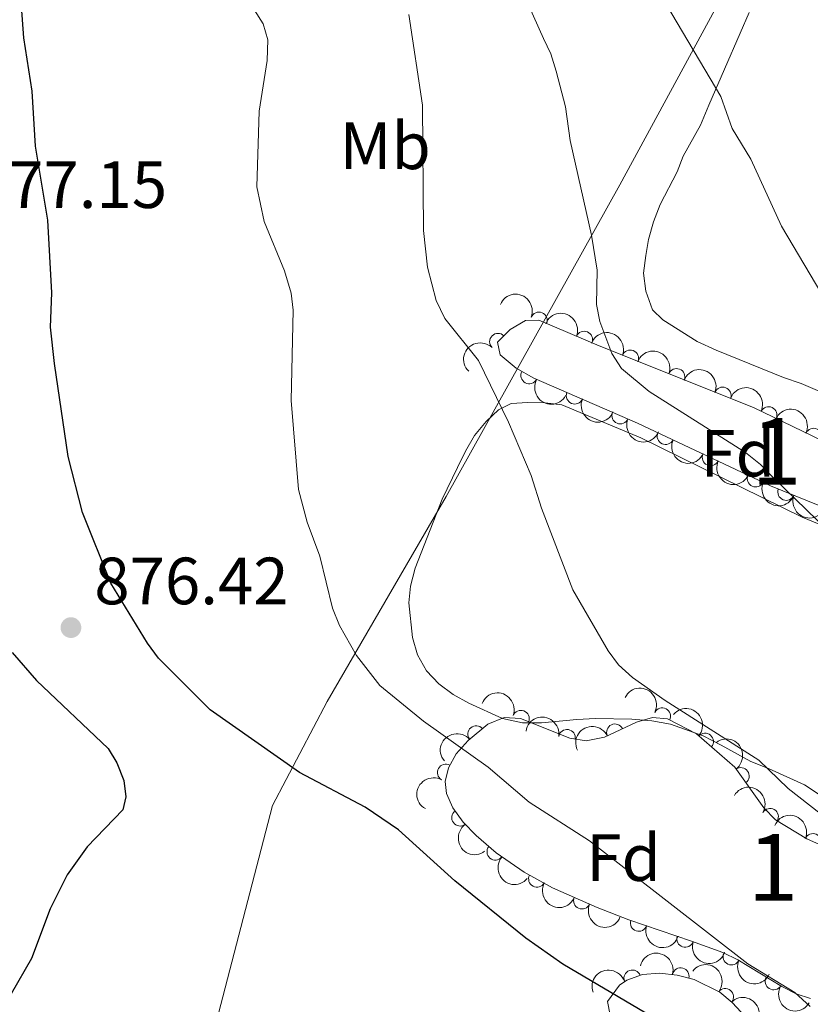
# Model space of a CAD drawing. Units: metres. Extents: x 649035 to 655990, y 702475 to 707251.
# Drawn here: x 654966 to 655084, y 703432 to 703580 of the extents above; entities that cross this region are included whole.
import ezdxf
from ezdxf.enums import TextEntityAlignment as Align

# ---------------------------------------------------------------- set-up
doc = ezdxf.new("R2010")
doc.units = ezdxf.units.M
doc.header["$MEASUREMENT"] = 0
doc.linetypes.add('DGN Style 3', pattern=[108.28437331376146, 77.34598093840104, -30.93839237536042])
for name, color, linetype, lineweight in [('Centroides', 7, 'Continuous', 5), ('Elementos auxiliares', 7, 'Continuous', 5), ('Entidades rústicas y varios', 7, 'Continuous', 5), ('Otros límites administrativos', 7, 'Continuous', 5), ('Relieve y altimetría', 7, 'Continuous', 5), ('Textos de rotulación', 7, 'Continuous', 5)]:
    doc.layers.add(name, color=color, linetype=linetype, lineweight=lineweight)
doc.styles.add('Style-arial', font='arial.shx', dxfattribs={"bigfont": 'arialbig.shx'})
doc.styles.add('Style-Arial Narrow', font='txt')

# ---------------------------------------------------------------- blocks, each defined once
blk = doc.blocks.new('5PATER')
at = {"layer": 'Relieve y altimetría', "linetype": 'Continuous', "lineweight": 5}
h = blk.add_hatch(color=250, dxfattribs=at)
edge = h.paths.add_edge_path()
edge.add_ellipse((0, 0), major_axis=(-1.095731442945027, -1.110710700472634), ratio=0.9994222409660319, start_angle=0, end_angle=360)

msp = doc.modelspace()

# ---------------------------------------------------------------- linework, layer by layer
at = {"layer": 'Elementos auxiliares', "color": 250, "linetype": 'Continuous', "lineweight": 5}
msp.add_3dface([(649134.26, 702474.54), (649035.31, 707101.23), (655882.95, 707251.0700000001), (655986.44, 702624.3200000001)], dxfattribs=at)
at = {"layer": 'Entidades rústicas y varios', "color": 92, "linetype": 'Continuous', "lineweight": 5}
for points in [[(655074.96, 703580.5900000001, 853.39), (655073.6300000001, 703577.48, 853.53), (655068.9299999999, 703566.69, 855.59)], [(655068.9299999999, 703566.69, 855.59), (655067.6599999999, 703563.6799999999, 855.59), (655065.0700000001, 703559.01, 857.0600000000001), (655064.1699999999, 703556.6599999999, 856.99), (655061.5900000001, 703551.79, 858.51), (655060.6300000001, 703549.1599999999, 858.53), (655059.8700000001, 703546.5, 858.53), (655059.45, 703544.1400000001, 857.8000000000001), (655059.1300000001, 703541.46, 857.79), (655059.45, 703538.79, 857.79), (655060.44, 703535.99, 857.79), (655061.99, 703534.46, 857.79), (655067.1399999999, 703531.22, 857.79), (655070.03, 703529.9099999999, 857.0600000000001), (655080.0900000001, 703525.81, 857.0600000000001), (655082.74, 703524.9099999999, 856.32), (655087.5800000001, 703522.8500000001, 856.32)], [(655082.8899999999, 703504.8300000001, 860.73), (655058.72, 703516.75, 863.6700000000001), (655046.8500000001, 703521.7, 864.4), (655044.3500000001, 703522.02, 864.4), (655041.77, 703522.0700000001, 865.14), (655039.26, 703521.9199999999, 865.14), (655037.3500000001, 703520.94, 865.14), (655035.5, 703519.2, 865.14), (655033.76, 703517.1300000001, 865.87), (655032.3899999999, 703514.77, 866.61), (655031.21, 703512.3300000001, 866.61), (655028.8999999999, 703507.53, 868.08), (655024.8700000001, 703497.1799999999, 868.08), (655024.1799999999, 703494.49, 868.08), (655023.9299999999, 703491.99, 868.08), (655024.44, 703486.81, 868.08), (655025.2, 703484.21, 868.08), (655026.5700000001, 703481.8, 868.08), (655028.4299999999, 703479.8300000001, 868.8100000000001), (655030.54, 703478.25, 868.08), (655032.8999999999, 703476.96, 868.08), (655037.95, 703474.6400000001, 868.08), (655040.97, 703473.98, 868.08), (655043.8300000001, 703474.01, 867.34), (655049.1300000001, 703474.48, 867.34), (655051.9199999999, 703474.6300000001, 866.61), (655057.3800000001, 703474.53, 866.61), (655060.3600000001, 703474.27, 866.61), (655063.1399999999, 703473.81, 865.87), (655068.0700000001, 703472.03, 865.87), (655070.75, 703470.6400000001, 865.14), (655075.23, 703468.1799999999, 865.14), (655077.8400000001, 703467.1200000001, 864.4), (655083.25, 703464.6799999999, 864.4), (655085.44, 703463.23, 864.4)], [(655117.25, 703490.71, 857.79), (655082.8899999999, 703504.8300000001, 860.73)]]:
    msp.add_polyline3d(points, dxfattribs=at)
at = {"layer": 'Entidades rústicas y varios', "color": 92, "linetype": 'DGN Style 3', "lineweight": 5}
msp.add_polyline3d([(655078.1799999999, 703509.56, 865.74), (655058.22, 703518.96, 867.58), (655042.6699999999, 703525.71, 869.41), (655039.99, 703527.22, 869.53), (655037.6200000001, 703529.21, 869.4200000000001), (655037.19, 703531.1200000001, 869.09), (655039.1300000001, 703533.03, 868.44), (655041.4299999999, 703534.3900000001, 867.72), (655043.3899999999, 703534.4099999999, 867.21), (655052.46, 703530.5700000001, 865.44), (655075.6200000001, 703521.29, 863.54), (655089.2, 703514.76, 862.44), (655091.55, 703514.02, 862.26), (655099, 703512.9099999999, 861.79), (655102.76, 703511.48, 861.54), (655109.0900000001, 703507.6100000001, 861.13), (655114.98, 703502.98, 860.97), (655117.44, 703500.96, 861.2), (655119.06, 703498.69, 861.7), (655118.48, 703497.46, 862.07), (655116.1300000001, 703496.19, 862.6800000000001), (655113.78, 703495.78, 863.3000000000001), (655110.3899999999, 703496.6599999999, 863.97), (655105.7, 703498.3, 864.5500000000001)], close=True, dxfattribs=at)
for points in [[(655084.1499999999, 703432.6100000001, 878.6), (655082.02, 703433.31, 878.8100000000001), (655079.8600000001, 703434.3999999999, 878.47), (655073.26, 703438.4299999999, 876.53), (655071.01, 703439.5, 876.38), (655066.3, 703441.22, 877.01), (655056.9299999999, 703444.4299999999, 878.82), (655052.1499999999, 703446.27, 879.33), (655045.47, 703449.25, 879.52), (655041.21, 703451.6000000001, 879.44), (655037.03, 703454.49, 879.08), (655033.99, 703457.0800000001, 878.6), (655032.04, 703459.0900000001, 878.08), (655030.51, 703461.23, 877.4300000000001), (655029.55, 703463.3999999999, 876.8000000000001), (655029.3400000001, 703465.1799999999, 876.39), (655029.8400000001, 703467.26, 876.01), (655031.03, 703469.3300000001, 875.65), (655032.79, 703471.3200000001, 875.3100000000001), (655035.75, 703473.77, 874.9200000000001), (655038.19, 703474.79, 874.6700000000001), (655040.6599999999, 703474.6599999999, 874.4300000000001), (655048.06, 703471.69, 873.74), (655050.49, 703471.27, 873.49), (655053.26, 703471.8600000001, 873.1700000000001), (655058.06, 703474.0900000001, 872.53), (655060.44, 703474.79, 872.23), (655062.71, 703474.6000000001, 871.99), (655067.0700000001, 703472.3300000001, 871.9), (655072.8, 703467.3400000001, 871.99), (655077.1699999999, 703461.21, 871.49), (655078.8899999999, 703459.4299999999, 871.29), (655083.6000000001, 703456.56, 870.82), (655088.1499999999, 703454.56, 870.39)], [(655054.1300000001, 703430.1400000001, 882.27), (655053.7, 703432.1599999999, 881.52), (655055.5, 703434.6000000001, 880.41), (655056.6200000001, 703435.3900000001, 880.07), (655058.98, 703436.2, 879.62), (655061.53, 703436.4199999999, 879.1800000000001), (655064.1499999999, 703436.1400000001, 878.77), (655066.71, 703435.45, 878.39), (655070.54, 703433.56, 877.86), (655072.4299999999, 703432.03, 877.6), (655077.6300000001, 703426.45, 876.82)]]:
    msp.add_polyline3d(points, dxfattribs=at)
at = {"layer": 'Entidades rústicas y varios', "color": 92, "linetype": 'Continuous', "lineweight": 5, "extrusion": (-0.2085345320823686, -0.08708898176684488, 0.9741297953476229)}
for centre in [(-396765.5467738058, 853111.4745291591, -197024.5264427362), (-396760.2715327095, 853116.2046970506, -197026.9855773587)]:
    msp.add_arc(centre, 2.516055640060343, 45.36446333574663, 225.9090503451192, dxfattribs=at)
at = {"layer": 'Entidades rústicas y varios', "color": 92, "linetype": 'Continuous', "lineweight": 5}
for centre, radius, start, end in [((655043.4182890567, 703534.3768363246, 866.9786049781571), 1.250091938746999, 338.0196372203019, 157.2331916392974), ((655037.2841916448, 703531.1853558505, 868.7649050435351), 1.250091938746998, 45.51970995558882, 224.7332643745843), ((655050.2159169035, 703531.4988990661, 865.6520557731992), 1.250091938746999, 338.0196372203019, 157.2331916392974), ((655057.1258108076, 703528.6794340741, 864.9615436678873), 1.250091938746999, 339.130637273168, 158.3441916921634), ((655041.9737217929, 703526.1247000257, 869.490315449207), 1.250091938746998, 151.5678230701088, 330.7813774891042), ((655064.0676270153, 703525.8979118632, 864.3920509738215), 1.250091938746999, 339.130637273168, 158.3441916921634), ((655048.784106004, 703523.0772360133, 868.8261714042216), 1.250091938746999, 157.501287368118, 336.7148417871134), ((655071.0094432232, 703523.116389652, 863.8225582797555), 1.250091938746999, 339.130637273168, 158.3441916921634), ((655055.6241478412, 703520.1080860198, 868.0212018504045), 1.250091938746999, 157.501287368118, 336.7148417871134), ((655077.88275227, 703520.1802973701, 863.264877201516), 1.250091938746998, 335.2853917429326, 154.498946161928), ((655062.4136050332, 703517.0066213463, 867.298317084501), 1.250091938746999, 155.7484512554855, 334.962005674481), ((655084.6239828528, 703516.9387483487, 862.7188275961238), 1.250091938746998, 335.2853917429326, 154.498946161928), ((655069.1753461217, 703513.8222342604, 866.6749902507006), 1.250091938746999, 155.7484512554855, 334.962005674481), ((655075.9370872099, 703510.6378471744, 866.0516634169002), 1.250091938746999, 155.7484512554855, 334.962005674481), ((655080.5144568712, 703508.6259208808, 865.6893465632559), 1.250091938746999, 158.7138934323579, 337.9274478513533), ((655061.9268405195, 703474.9857496405, 871.9831183081302), 1.250091938746998, 333.4627738505285, 152.6763282695239), ((655040.7227218482, 703474.61380346, 874.3154238432636), 1.250091938746998, 339.0980359915065, 158.3115904105019), ((655034.0114870451, 703472.3057015981, 875.0239636700106), 1.250091938746999, 40.58081104732268, 219.7943654663181), ((655054.8338158268, 703472.569655566, 872.8102665636566), 1.250091938746998, 25.88495710022343, 205.0985115192188), ((655047.6355142179, 703471.743568338, 873.6567447395963), 1.250091938746999, 351.1600687794633, 170.3736231984587), ((655068.347270655, 703471.1918107888, 871.9350531614831), 1.250091938746998, 319.9150163418026, 139.1285707607981), ((655029.4443276965, 703466.532583232, 875.9465524378777), 1.250091938746998, 61.0724603705612, 240.2860147895566), ((655073.7162939853, 703466.021061884, 871.8004118633967), 1.250091938746999, 306.4507549306688, 125.6643093496642), ((655031.595354747, 703459.7454681562, 877.575835069361), 1.250091938746998, 126.5291578358791, 305.7427122548745), ((655078.0966572396, 703459.8905698955, 871.2617505287842), 1.250091938746998, 329.6104623806068, 148.8240167996022), ((655084.5442348747, 703456.1236397636, 870.621994319973), 1.250091938746999, 337.2377704634079, 156.4513248824032), ((655036.880186253, 703454.6432684318, 878.9042736582547), 1.250091938746998, 140.5360379154337, 319.7495923344291), ((655043.129473953, 703450.5634172712, 879.4553375611491), 1.250091938746998, 152.0831354246428, 331.2966898436382), ((655049.874750552, 703447.3063701531, 879.4273755999978), 1.250091938746998, 156.9241393294788, 336.1376937484742), ((655058.3915383732, 703443.9499256595, 878.7670786067845), 1.250091938746998, 162.0555881797463, 341.2691425987417), ((655065.3711446167, 703441.5588332321, 877.4188302288751), 1.250091938746998, 162.0555881797463, 341.2691425987417), ((655072.3011667619, 703438.907582578, 876.3903437259627), 1.250091938746998, 155.5324777929649, 334.7460322119603), ((655057.4300116114, 703435.6473849874, 879.6915616543962), 1.250091938746998, 19.90942460061192, 199.1229790196073), ((655064.691393848, 703435.9738708809, 878.5099236153616), 1.250091938746999, 345.881621894222, 165.0951763132174), ((655078.6207749264, 703435.1795382153, 877.7895068395873), 1.250091938746999, 149.5576695873415, 328.771224006337), ((655071.3741689385, 703432.8596185141, 877.6100493057768), 1.250091938746998, 321.975167496855, 141.1887219158504)]:
    msp.add_arc(centre, radius, start, end, dxfattribs=at)
at = {"layer": 'Entidades rústicas y varios', "color": 92, "linetype": 'Continuous', "lineweight": 5, "extrusion": (-0.2068067267021061, -0.09111596790222143, 0.974129795347623)}
for centre in [(-379703.458847952, 860454.6312893704, -198730.1426444968), (-379698.1145769383, 860459.5983640713, -198731.8795774971), (-379692.7703059244, 860464.5654387724, -198733.6165104975)]:
    msp.add_arc(centre, 2.516055640060342, 45.36446333574664, 225.9090503451193, dxfattribs=at)
at = {"layer": 'Entidades rústicas y varios', "color": 92, "linetype": 'Continuous', "lineweight": 5, "extrusion": (0.0006573041431239685, -0.2259882956421896, 0.9741297953476229)}
msp.add_arc((657078.1184975004, 683665.5342998029, -157712.7759003264), 2.516055640060342, 45.36446333574663, 225.9090503451193, dxfattribs=at)
at = {"layer": 'Entidades rústicas y varios', "color": 92, "linetype": 'Continuous', "lineweight": 5, "extrusion": (0.216999800048525, 0.063104901512469, 0.974129795347623)}
msp.add_arc((492625.4996491101, -803889.0869209135, 187387.1096641262), 2.516055640060341, 45.36446333574665, 225.9090503451193, dxfattribs=at)
at = {"layer": 'Entidades rústicas y varios', "color": 92, "linetype": 'Continuous', "lineweight": 5, "extrusion": (-0.2124515711779685, -0.0770420126944437, 0.974129795347623)}
for centre in [(-438056.4545102979, 833729.146270963, -192531.8149483484), (-438051.108989896, 833734.1198348437, -192533.5293211068)]:
    msp.add_arc(centre, 2.516055640060342, 45.36446333574665, 225.9090503451193, dxfattribs=at)
at = {"layer": 'Entidades rústicas y varios', "color": 92, "linetype": 'Continuous', "lineweight": 5, "extrusion": (0.2093138737899683, 0.08519885008047627, 0.9741297953476229)}
for centre in [(404652.591336983, -849193.7356292685, 197896.6942781819), (404647.262552637, -849198.998551093, 197897.0888808438)]:
    msp.add_arc(centre, 2.516055640060342, 45.36446333574663, 225.9090503451193, dxfattribs=at)
at = {"layer": 'Entidades rústicas y varios', "color": 92, "linetype": 'Continuous', "lineweight": 5, "extrusion": (0.2118219927566714, 0.07875649306940266, 0.974129795347623)}
for centre in [(431123.8432135429, -836749.6377159328, 195008.2083275374), (431118.5020115828, -836754.8714286768, 195008.7826206087), (431113.1608096223, -836760.1051414208, 195009.35691368)]:
    msp.add_arc(centre, 2.516055640060342, 45.36446333574663, 225.9090503451192, dxfattribs=at)
at = {"layer": 'Entidades rústicas y varios', "color": 92, "linetype": 'Continuous', "lineweight": 5, "extrusion": (0.2074639871181649, 0.08960935143740377, 0.9741297953476231)}
msp.add_arc((386083.6861794131, -857368.9521107743, 199790.0500074492), 2.516055640060341, 45.36446333574663, 225.9090503451192, dxfattribs=at)
at = {"layer": 'Entidades rústicas y varios', "color": 92, "linetype": 'Continuous', "lineweight": 5, "extrusion": (-0.2147944340445829, -0.07024594592903968, 0.974129795347623)}
msp.add_arc((-465011.7968245726, 819708.9527308552, -189270.3078052639), 2.516055640060342, 45.36446333574664, 225.9090503451193, dxfattribs=at)
at = {"layer": 'Entidades rústicas y varios', "color": 92, "linetype": 'Continuous', "lineweight": 5, "extrusion": (-0.2068585381802581, -0.09099828019212758, 0.974129795347623)}
msp.add_arc((-380163.0017190377, 860210.3122289429, -198663.8605514029), 2.516055640060342, 45.36446333574664, 225.9090503451193, dxfattribs=at)
at = {"layer": 'Entidades rústicas y varios', "color": 92, "linetype": 'Continuous', "lineweight": 5, "extrusion": (-0.2252732976165136, -0.01797451520848047, 0.9741297953476231)}
msp.add_arc((-649142.9984895696, 690798.8821045664, -159364.3933654816), 2.516055640060342, 45.36446333574665, 225.9090503451193, dxfattribs=at)
at = {"layer": 'Entidades rústicas y varios', "color": 92, "linetype": 'Continuous', "lineweight": 5, "extrusion": (-0.1832755362086128, -0.1322165634232101, 0.9741297953476229)}
msp.add_arc((-187272.6895826008, 918613.6458336697, -212213.5788656177), 2.516055640060341, 45.36446333574665, 225.9090503451193, dxfattribs=at)
at = {"layer": 'Entidades rústicas y varios', "color": 92, "linetype": 'Continuous', "lineweight": 5, "extrusion": (-0.07531816135631678, -0.2130688066937583, 0.974129795347623)}
msp.add_arc((383146.0543575522, 858959.2345195977, -198375.1670331174), 2.516055640060342, 45.36446333574663, 225.9090503451192, dxfattribs=at)
at = {"layer": 'Entidades rústicas y varios', "color": 92, "linetype": 'Continuous', "lineweight": 5, "extrusion": (-0.01880122269018449, -0.2252058077433891, 0.9741297953476231)}
msp.add_arc((594235.0004214774, 736178.6385345693, -169888.9131261747), 2.516055640060342, 45.36446333574663, 225.9090503451192, dxfattribs=at)
at = {"layer": 'Entidades rústicas y varios', "color": 92, "linetype": 'Continuous', "lineweight": 5, "extrusion": (-0.2232669030624861, 0.0349718717383647, 0.9741297953476231)}
msp.add_arc((-796367.23372467, 524588.8696472413, -120805.3205875087), 2.516055640060342, 45.36446333574665, 225.9090503451193, dxfattribs=at)
at = {"layer": 'Entidades rústicas y varios', "color": 92, "linetype": 'Continuous', "lineweight": 5, "extrusion": (0.06122644904499512, -0.21753726980299, 0.9741297953476229)}
msp.add_arc((821116.3686264863, 486960.3379123678, -112071.5872545528), 2.516055640060341, 45.36446333574666, 225.9090503451193, dxfattribs=at)
at = {"layer": 'Entidades rústicas y varios', "color": 92, "linetype": 'Continuous', "lineweight": 5, "extrusion": (-0.2190285803821013, -0.05565629157426522, 0.9741297953476229)}
msp.add_arc((-520463.7124102241, 787435.4238099915, -181783.8831904496), 2.516055640060343, 45.36446333574665, 225.9090503451193, dxfattribs=at)
at = {"layer": 'Entidades rústicas y varios', "color": 92, "linetype": 'Continuous', "lineweight": 5, "extrusion": (-0.2097035083622412, -0.08423526812781976, 0.9741297953476229)}
msp.add_arc((-408588.441412676, 847767.5932868957, -195781.0544563166), 2.516055640060343, 45.36446333574664, 225.9090503451193, dxfattribs=at)
at = {"layer": 'Entidades rústicas y varios', "color": 92, "linetype": 'Continuous', "lineweight": 5, "extrusion": (0.2233145491342516, -0.03466632315323037, 0.9741297953476229)}
msp.add_arc((795611.8728210509, -525220.2922465055, 122746.7844016813), 2.516055640060343, 45.36446333574663, 225.9090503451192, dxfattribs=at)
at = {"layer": 'Entidades rústicas y varios', "color": 92, "linetype": 'Continuous', "lineweight": 5, "extrusion": (0.2250652454251266, 0.02041511983128556, 0.9741297953476229)}
msp.add_arc((641401.8956440886, -697189.7713605588, 162643.502989473), 2.516055640060342, 45.36446333574663, 225.9090503451192, dxfattribs=at)
at = {"layer": 'Entidades rústicas y varios', "color": 92, "linetype": 'Continuous', "lineweight": 5, "extrusion": (0.2164234721810226, 0.06505399684191863, 0.9741297953476229)}
msp.add_arc((485109.0829497294, -808150.1706612991, 188385.8719974815), 2.516055640060342, 45.36446333574664, 225.9090503451193, dxfattribs=at)
at = {"layer": 'Entidades rústicas y varios', "color": 92, "linetype": 'Continuous', "lineweight": 5, "extrusion": (0.2101614594288911, 0.08308611669055696, 0.974129795347623)}
msp.add_arc((413344.2647173835, -845151.4700561992, 196969.8081778497), 2.516055640060343, 45.36446333574664, 225.9090503451193, dxfattribs=at)
at = {"layer": 'Entidades rústicas y varios', "color": 92, "linetype": 'Continuous', "lineweight": 5, "extrusion": (0.2018878529861951, 0.1015501680580722, 0.9741297953476231)}
for centre in [(334064.1083139014, -877783.2475112325, 204539.4058865154), (334058.8358830434, -877788.5794750594, 204539.2587994803)]:
    msp.add_arc(centre, 2.516055640060342, 45.36446333574663, 225.9090503451192, dxfattribs=at)
at = {"layer": 'Entidades rústicas y varios', "color": 92, "linetype": 'Continuous', "lineweight": 5, "extrusion": (-0.1946617305258825, -0.1147952633372429, 0.9741297953476231)}
msp.add_arc((-273173.7947871684, 897934.2819878089, -207411.1724930084), 2.516055640060342, 45.36446333574663, 225.9090503451192, dxfattribs=at)
at = {"layer": 'Entidades rústicas y varios', "color": 92, "linetype": 'Continuous', "lineweight": 5, "extrusion": (-0.2244815294374684, -0.0260611733698472, 0.9741297953476231)}
msp.add_arc((-623199.3590698877, 713084.4403997868, -164528.614465571), 2.516055640060341, 45.36446333574663, 225.9090503451193, dxfattribs=at)
at = {"layer": 'Entidades rústicas y varios', "color": 92, "linetype": 'Continuous', "lineweight": 5, "extrusion": (0.2121173557004943, 0.07795748345494637, 0.974129795347623)}
msp.add_arc((434282.6529566306, -835141.3701664452, 194644.4383711607), 2.516055640060342, 45.36446333574663, 225.9090503451193, dxfattribs=at)
at = {"layer": 'Entidades rústicas y varios', "color": 92, "linetype": 'Continuous', "lineweight": 5, "extrusion": (-0.09709017856479402, -0.2040701816587975, 0.974129795347623)}
msp.add_arc((289307.5422262523, 893118.5796078483, -206292.7603268106), 2.516055640060342, 45.36446333574664, 225.9090503451193, dxfattribs=at)
at = {"layer": 'Entidades rústicas y varios', "color": 92, "linetype": 'Continuous', "lineweight": 5, "extrusion": (0.2190797695538633, 0.0554544532767598, 0.974129795347623)}
msp.add_arc((521178.7209466891, -786572.5775364045, 183378.3565980371), 2.516055640060342, 45.36446333574665, 225.9090503451193, dxfattribs=at)
at = {"layer": 'Entidades rústicas y varios', "color": 92, "linetype": 'Continuous', "lineweight": 5, "extrusion": (-0.2259212345936639, 0.005544147876180892, 0.974129795347623)}
msp.add_arc((-719289.346572176, 621322.4601897132, -143241.4534565532), 2.516055640060342, 45.36446333574663, 225.9090503451193, dxfattribs=at)
at = {"layer": 'Otros límites administrativos', "color": 250, "linetype": 'Continuous', "lineweight": 5, "ltscale": 0.5}
msp.add_polyline3d([(654952.5900000001, 703383, 885.98), (654970.6000000001, 703398.3700000001, 883.11), (654990.8600000001, 703415.45, 884.4200000000001), (654993.6799999999, 703423.8, 882.03), (655003.44, 703461.5900000001, 875.9), (655011.6599999999, 703477.21, 872.12), (655029.5, 703507.97, 867.88), (655055.55, 703554.72, 859.22), (655075.51, 703591.52, 852.9300000000001), (655083.04, 703599.99, 851.22), (655112.31, 703631.1799999999, 853.91), (655133.5800000001, 703630.1000000001, 859.3100000000001), (655135.51, 703647.71, 859.21), (655139.0800000001, 703670.45, 858.57), (655144.01, 703685.0900000001, 858.29), (655156.48, 703717.1000000001, 859.91), (655162.06, 703726.79, 860.07), (655169.7, 703735.6499999999, 859.98), (655195.53, 703762.6799999999, 861.86), (655227.98, 703794.21, 862.14), (655253.51, 703818.31, 863.34)], dxfattribs=at)
at = {"layer": 'Relieve y altimetría', "color": 30, "linetype": 'Continuous', "lineweight": 5, "flags": 128}
for points, elevation in [([(654995.99, 703588.48), (655002.0700000001, 703578.8999999999), (655002.76, 703576.49), (655002.6599999999, 703573.3999999999), (655001.46, 703565.76), (655001.1100000001, 703554.4299999999), (655002.2, 703549.23), (655005.28, 703541.81), (655006.25, 703538.49), (655006.5800000001, 703535.8999999999), (655006.26, 703522.3400000001), (655007.3400000001, 703509), (655008.6699999999, 703504.0800000001), (655010.54, 703499.02), (655012.47, 703491.1799999999), (655013.51, 703488.6000000001), (655016.04, 703484.1000000001), (655019.5700000001, 703479.5800000001), (655026.1300000001, 703474.22), (655035.8, 703467.3300000001), (655041.95, 703462.1000000001), (655050.99, 703456.26), (655074.75, 703437.8), (655081.8200000001, 703433.5), (655084.1100000001, 703431.4099999999)], 870), ([(655038.98, 703588.24), (655044.1300000001, 703576.6599999999), (655045.21, 703574.3999999999), (655046, 703571.78), (655047.4199999999, 703566.44), (655048.1100000001, 703561.3800000001), (655051.29, 703547.1799999999), (655052.1399999999, 703541.9199999999), (655052.04, 703536.78), (655052.54, 703534.24), (655054.3600000001, 703529.3999999999), (655055.8200000001, 703527.1799999999), (655059.98, 703523.69), (655074.4199999999, 703514.54), (655076.6599999999, 703512.76), (655078.6399999999, 703510.7), (655090.05, 703499.6400000001)], 860), ([(655062.54, 703581.72), (655070.69, 703567.99), (655072.3899999999, 703563.1799999999), (655075.19, 703558.56), (655079.8300000001, 703548.5), (655086.6499999999, 703536.96)], 855), ([(655023.8899999999, 703580.29), (655025.97, 703566.6799999999), (655026.1300000001, 703547.8700000001), (655026.72, 703542.3700000001), (655028.02, 703537.3800000001), (655029.3, 703534.69), (655034.3500000001, 703528.3400000001), (655038.8500000001, 703519.0900000001), (655042.24, 703511.1000000001), (655043.79, 703506.21), (655048.52, 703493.94), (655053.81, 703484.78), (655055.3700000001, 703482.69), (655057.48, 703480.81), (655062.3800000001, 703477.3400000001), (655076.4199999999, 703468.3700000001), (655080.8200000001, 703464.1200000001), (655087.19, 703459.1200000001)], 865)]:
    msp.add_lwpolyline(points, dxfattribs=dict(at, elevation=elevation))
at = {"layer": 'Relieve y altimetría', "color": 30, "linetype": 'Continuous', "lineweight": 25, "elevation": 875, "flags": 128}
for points in [[(655074.95, 703421.25), (655047.03, 703437.76), (655041.46, 703441.6799999999), (655030.8, 703450.27), (655022.3500000001, 703457.9199999999), (655017.3600000001, 703461.3200000001), (655007.49, 703466.55), (654994.1100000001, 703475.95), (654986.3600000001, 703483.71), (654984.69, 703485.9199999999), (654979.23, 703494.9299999999), (654974.97, 703505.53), (654972.8300000001, 703513.96), (654970.74, 703527.9199999999), (654970.1599999999, 703533.3900000001), (654970.3400000001, 703538.51), (654969.77, 703549.4299999999), (654967.9199999999, 703560.53), (654967.4199999999, 703568.78), (654966.1599999999, 703576.76), (654965.5700000001, 703585.01)], [(654964.4199999999, 703484.53), (654968.0700000001, 703480.3400000001), (654978.8, 703470.1400000001), (654980.1100000001, 703468.01), (654981.1499999999, 703465.3300000001), (654981.47, 703462.8999999999), (654980.99, 703460.9299999999), (654975.6699999999, 703455.3999999999), (654972.6699999999, 703451.2), (654970.0900000001, 703446.06), (654967.3300000001, 703438.6000000001), (654964.24, 703433.3200000001)]]:
    msp.add_lwpolyline(points, dxfattribs=at)

# ---------------------------------------------------------------- block references
at = {"layer": 'Relieve y altimetría', "color": 250, "linetype": 'Continuous', "lineweight": 5}
msp.add_blockref('5PATER', (654973.22, 703488.28, 876.4200000000001), dxfattribs=at)

# ---------------------------------------------------------------- texts
at = {"layer": 'Centroides', "color": 92, "linetype": 'Continuous', "lineweight": 5, "style": 'Style-Arial Narrow'}
for p in [(655079.054199463, 703514.7400100001, 859.23), (655078.534199463, 703452.2900100001, 867.19)]:
    msp.add_text('1', height=10.00002, dxfattribs=at).set_placement(p, align=Align.MIDDLE_CENTER)
at = {"layer": 'Entidades rústicas y varios', "color": 92, "linetype": 'Continuous', "lineweight": 5}
for s, style, p in [('Mb', 'Style-Arial Narrow', (655020.369875968, 703560.5800099999, 866.13)), ('Fd', 'Style-arial', (655073.2499807202, 703514.45001, 860.36)), ('Fd', 'Style-arial', (655056.1399807204, 703453.7700100001, 869.76))]:
    msp.add_text(s, height=7.000020000000001, dxfattribs=dict(at, style=style)).set_placement(p, align=Align.MIDDLE_CENTER)
at = {"layer": 'Textos de rotulación', "color": 250, "linetype": 'Continuous', "lineweight": 5, "style": 'Style-arial'}
for s, p in [('877.15', (654958.5, 703551.25, 877.15)), ('876.42', (654976.72, 703491.78, 876.4200000000001))]:
    msp.add_text(s, height=7.000020000000001, dxfattribs=at).set_placement(p)

doc.saveas('drawing.dxf')
